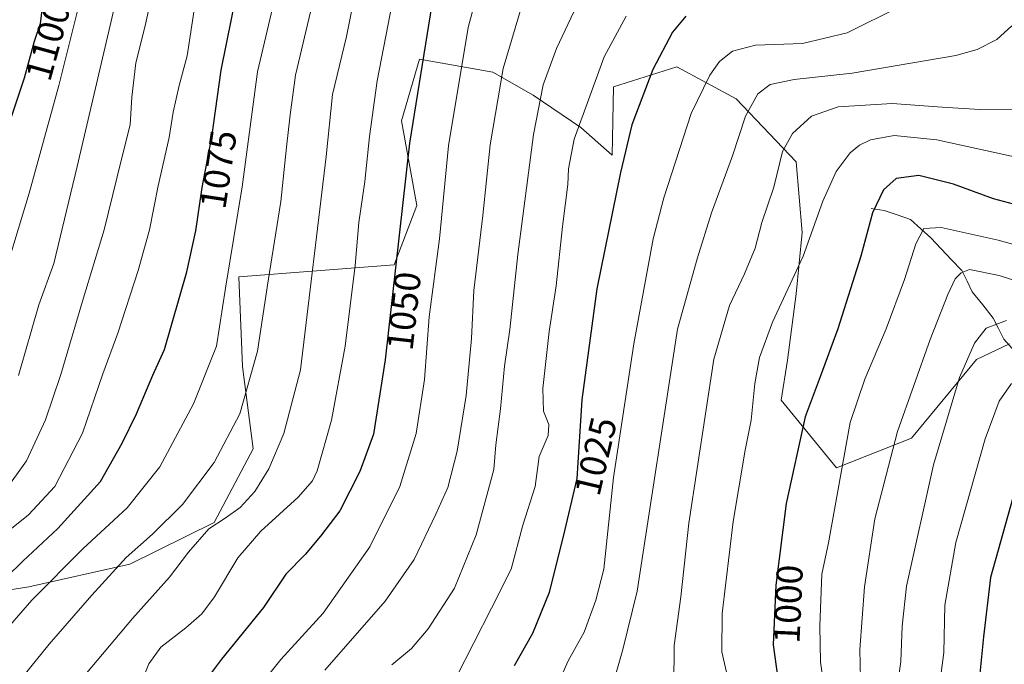
# Model space of a CAD drawing. Units: metres. Extents: x 623919 to 627357, y 4761941 to 4764317.
# Drawn here: x 624412 to 624677, y 4762144 to 4762318 of the extents above; entities that cross this region are included whole.
import ezdxf
from ezdxf.enums import TextEntityAlignment as Align

# ---------------------------------------------------------------- set-up
doc = ezdxf.new("R2010")
doc.units = ezdxf.units.M
doc.header["$MEASUREMENT"] = 0
for name, color, linetype, lineweight in [('Arbolado forestal CxS', 92, 'Continuous', 0), ('Corriente natural lineal', 142, 'Continuous', 13), ('Curva de nivel maestra', 36, 'Continuous', 30), ('Curva de nivel normal', 36, 'Continuous', 0), ('Rótulo de curva de nivel directora', 19, 'Continuous', 0)]:
    doc.layers.add(name, color=color, linetype=linetype, lineweight=lineweight)
doc.styles.add('Arial', font='txt', dxfattribs={"height": 0.2})

# ---------------------------------------------------------------- blocks, each defined once
blk = doc.blocks.new('*U150')
at = {"layer": 'Arbolado forestal CxS', "color": 92, "linetype": 'Continuous', "lineweight": 0}
blk.add_polyline3d([(624391.4255, 4762161.5235, 1076.1169), (624414.2395, 4762165.0641, 1069.3612), (624441.4597, 4762171.2167, 1062.2289), (624464.1549, 4762182.3823, 1058.2086), (624474.6423, 4762202.2495, 1060.9023), (624471.7519, 4762224.4453, 1065.0068), (624470.7361, 4762248.5775, 1067.0517), (624512.6143, 4762251.7869, 1048.7793), (624518.7155, 4762267.7719, 1046.8397), (624514.5449, 4762290.5829, 1049.718), (624519.3663, 4762307.1819, 1048.7107), (624539.1153, 4762303.6835, 1039.5775), (624550.0123, 4762297.5023, 1034.325), (624562.8549, 4762288.8101, 1028.332), (624571.2309, 4762281.3179, 1025.1056), (624571.5763, 4762299.7521, 1026.4728), (624588.6455, 4762305.1079, 1021.4893), (624604.6633, 4762296.4665, 1015.0172), (624620.8109, 4762279.5663, 1007.2703), (624622.3817, 4762260.5263, 1004.8074), (624620.7363, 4762243.9783, 1002.997), (624618.4749, 4762226.1483, 1001.7012), (624616.7397, 4762215.3173, 1001.23), (624631.6375, 4762197.1249, 994.1101), (624651.8417, 4762205.0727, 986.5679), (624669.2951, 4762226.3227, 982.2884), (624678.2023, 4762230.4879, 981.2474)], dxfattribs=at)
blk = doc.blocks.new('*U151')
at = {"layer": 'Arbolado forestal CxS', "color": 92, "linetype": 'Continuous', "lineweight": 0}
blk.add_polyline3d([(624678.2023, 4762230.4879, 981.2474), (624669.2951, 4762226.3227, 982.2884), (624651.8417, 4762205.0727, 986.5679), (624631.6375, 4762197.1249, 994.1101), (624616.7397, 4762215.3173, 1001.23), (624618.4749, 4762226.1483, 1001.7012), (624620.7363, 4762243.9783, 1002.997), (624622.3817, 4762260.5263, 1004.8074), (624620.8109, 4762279.5663, 1007.2703), (624604.6633, 4762296.4665, 1015.0172), (624588.6455, 4762305.1079, 1021.4893), (624571.5763, 4762299.7521, 1026.4728), (624571.2309, 4762281.3179, 1025.1056), (624562.8549, 4762288.8101, 1028.332), (624550.0123, 4762297.5023, 1034.325), (624539.1153, 4762303.6835, 1039.5775), (624519.3663, 4762307.1819, 1048.7107), (624514.5449, 4762290.5829, 1049.718), (624518.7155, 4762267.7719, 1046.8397), (624512.6143, 4762251.7869, 1048.7793), (624470.7361, 4762248.5775, 1067.0517), (624471.7519, 4762224.4453, 1065.0068), (624474.6423, 4762202.2495, 1060.9023), (624464.1549, 4762182.3823, 1058.2086), (624441.4597, 4762171.2167, 1062.2289), (624414.2395, 4762165.0641, 1069.3612), (624391.4255, 4762161.5235, 1076.1169)], dxfattribs=at)
blk = doc.blocks.new('*U152')
at = {"layer": 'Arbolado forestal CxS', "color": 92, "linetype": 'Continuous', "lineweight": 0}
blk.add_polyline3d([(624678.2023, 4762230.4879, 981.2474), (624669.2951, 4762226.3227, 982.2884), (624651.8417, 4762205.0727, 986.5679), (624631.6375, 4762197.1249, 994.1101), (624616.7397, 4762215.3173, 1001.23), (624618.4749, 4762226.1483, 1001.7012), (624620.7363, 4762243.9783, 1002.997), (624622.3817, 4762260.5263, 1004.8074), (624620.8109, 4762279.5663, 1007.2703), (624604.6633, 4762296.4665, 1015.0172), (624588.6455, 4762305.1079, 1021.4893), (624571.5763, 4762299.7521, 1026.4728), (624571.2309, 4762281.3179, 1025.1056), (624562.8549, 4762288.8101, 1028.332), (624550.0123, 4762297.5023, 1034.325), (624539.1153, 4762303.6835, 1039.5775), (624519.3663, 4762307.1819, 1048.7107), (624514.5449, 4762290.5829, 1049.718), (624518.7155, 4762267.7719, 1046.8397), (624512.6143, 4762251.7869, 1048.7793), (624470.7361, 4762248.5775, 1067.0517), (624471.7519, 4762224.4453, 1065.0068), (624474.6423, 4762202.2495, 1060.9023), (624464.1549, 4762182.3823, 1058.2086), (624441.4597, 4762171.2167, 1062.2289), (624414.2395, 4762165.0641, 1069.3612), (624391.4255, 4762161.5235, 1076.1169)], dxfattribs=at)
blk = doc.blocks.new('*U156')
at = {"layer": 'Arbolado forestal CxS', "color": 92, "linetype": 'Continuous', "lineweight": 0}
blk.add_polyline3d([(624678.2023, 4762230.4879, 981.2474), (624669.2951, 4762226.3227, 982.2884), (624651.8417, 4762205.0727, 986.5679), (624631.6375, 4762197.1249, 994.1101), (624616.7397, 4762215.3173, 1001.23), (624618.4749, 4762226.1483, 1001.7012), (624620.7363, 4762243.9783, 1002.997), (624622.3817, 4762260.5263, 1004.8074), (624620.8109, 4762279.5663, 1007.2703), (624604.6633, 4762296.4665, 1015.0172), (624588.6455, 4762305.1079, 1021.4893), (624571.5763, 4762299.7521, 1026.4728), (624571.2309, 4762281.3179, 1025.1056), (624562.8549, 4762288.8101, 1028.332), (624550.0123, 4762297.5023, 1034.325), (624539.1153, 4762303.6835, 1039.5775), (624519.3663, 4762307.1819, 1048.7107), (624514.5449, 4762290.5829, 1049.718), (624518.7155, 4762267.7719, 1046.8397), (624512.6143, 4762251.7869, 1048.7793), (624470.7361, 4762248.5775, 1067.0517), (624471.7519, 4762224.4453, 1065.0068), (624474.6423, 4762202.2495, 1060.9023), (624464.1549, 4762182.3823, 1058.2086), (624441.4597, 4762171.2167, 1062.2289), (624414.2395, 4762165.0641, 1069.3612), (624391.4255, 4762161.5235, 1076.1169)], dxfattribs=at)

msp = doc.modelspace()

# ---------------------------------------------------------------- linework, layer by layer
at = {"layer": 'Corriente natural lineal', "color": 142, "linetype": 'Continuous', "lineweight": 13}
msp.add_polyline3d([(624641, 4762267, 999.53), (624644.45, 4762266.45, 998.45), (624647.99, 4762265.21, 997.38), (624651.52, 4762263.96, 996.21), (624654.29, 4762261.51, 995.24), (624657.05, 4762259.06, 994.18), (624659.83, 4762256.11, 993), (624662.6, 4762253.17, 991.39), (624665.37, 4762250.22, 990.19), (624666.78, 4762247.38, 989.25), (624668.19, 4762244.55, 988.46), (624671.01, 4762241, 987.03), (624673.82, 4762237.46, 985.58), (624675.24, 4762234.63, 984.45), (624676.66, 4762231.8, 983.42), (624678.89, 4762229.27, 982.23)], dxfattribs=at)
at = {"layer": 'Curva de nivel maestra', "color": 36, "linetype": 'Continuous', "lineweight": 30}
for points in [[(624403.73, 4762163.35, 1075), (624412.6, 4762172, 1075), (624422.07, 4762180.78, 1075), (624433.51, 4762193.43, 1075), (624439.34, 4762203.78, 1075), (624443.22, 4762211.64, 1075), (624447.59, 4762222.04, 1075), (624450.76, 4762228.98, 1075), (624456.76, 4762249.88, 1075), (624459.16, 4762260.95, 1075), (624460.93, 4762272.61, 1075), (624463.48, 4762286.15, 1075), (624466.03, 4762304.22, 1075), (624470.35, 4762325.61, 1075)], [(624417.88, 4762321.2, 1100), (624417.26, 4762316.64, 1100), (624415.72, 4762311.89, 1100), (624412.99, 4762302.02, 1100), (624408.45, 4762288.35, 1100)], [(624522.74, 4762321.92, 1050), (624516.69, 4762284.52, 1050), (624510.19, 4762226.23, 1050), (624507.03, 4762206.19, 1050), (624503.35, 4762196.18, 1050), (624497.91, 4762185.51, 1050), (624492.77, 4762178.71, 1050), (624488.65, 4762173.76, 1050), (624483.43, 4762168.54, 1050), (624477.39, 4762159.56, 1050), (624466.09, 4762145.58, 1050), (624458.28, 4762135.18, 1050)], [(624591.1, 4762318.79, 1025), (624587.53, 4762314.41, 1025), (624582.19, 4762304.39, 1025), (624576.54, 4762289.5, 1025), (624573.46, 4762276.67, 1025), (624567.1, 4762245.35, 1025), (624563.13, 4762215.4, 1025), (624561.77, 4762194.3, 1025), (624558.43, 4762180.17, 1025), (624554.32, 4762163.55, 1025), (624549.8, 4762152.5, 1025), (624544.9, 4762143.8, 1025)], [(624687.37, 4762265.94, 1000), (624673.93, 4762269.55, 1000), (624663.1, 4762273.48, 1000), (624653.77, 4762275.85, 1000), (624647.66, 4762275.06, 1000), (624644.32, 4762271.97, 1000), (624641.3, 4762265.81, 1000), (624638.17, 4762254.16, 1000), (624631.98, 4762234.54, 1000), (624627.24, 4762221.62, 1000), (624623.18, 4762210.87, 1000), (624618.09, 4762187.51, 1000), (624615.34, 4762165.51, 1000), (624614.62, 4762149.51, 1000), (624616.31, 4762137.18, 1000)], [(624679.06, 4762189.02, 975), (624673.12, 4762167.62, 975), (624671.2, 4762151.66, 975), (624669.99, 4762139.93, 975), (624671.1, 4762136.08, 975), (624674.34, 4762127.07, 975), (624678.15, 4762106.97, 975)]]:
    msp.add_polyline3d(points, dxfattribs=at)
at = {"layer": 'Curva de nivel normal', "color": 36, "linetype": 'Continuous', "lineweight": 0}
for points in [[(624406.54, 4762532.42, 1090), (624418.95, 4762528.49, 1090), (624455.44, 4762515.59, 1090), (624467.39, 4762509.46, 1090), (624479.54, 4762500.88, 1090), (624486.06, 4762494.8, 1090), (624488.87, 4762489.27, 1090), (624492.61, 4762476.12, 1090), (624494.45, 4762467.19, 1090), (624495.25, 4762462.32, 1090), (624494.12, 4762455.41, 1090), (624492.08, 4762439.69, 1090), (624487.39, 4762422.21, 1090), (624485.81, 4762418.49, 1090), (624482.08, 4762413.24, 1090), (624472.25, 4762403.05, 1090), (624460.66, 4762389.17, 1090), (624456.18, 4762381.68, 1090), (624449.31, 4762362.37, 1090), (624438.06, 4762324.36, 1090), (624427.24, 4762278.25, 1090), (624420.95, 4762252.19, 1090), (624416.91, 4762241.03, 1090), (624411.45, 4762221.96, 1090)], [(624410.14, 4762518.92, 1095), (624419.22, 4762514.86, 1095), (624427.8, 4762511.25, 1095), (624438.83, 4762505.4, 1095), (624448.78, 4762499, 1095), (624457.4, 4762491.78, 1095), (624469.64, 4762479.14, 1095), (624472.67, 4762475.01, 1095), (624476.22, 4762467.26, 1095), (624477.91, 4762456.47, 1095), (624479.05, 4762450.82, 1095), (624479.72, 4762433.82, 1095), (624479.02, 4762426.5, 1095), (624477.17, 4762422.19, 1095), (624473.15, 4762416.4, 1095), (624464.18, 4762407.83, 1095), (624454.74, 4762397.7, 1095), (624450.08, 4762390.95, 1095), (624446.25, 4762382.7, 1095), (624442.14, 4762370.73, 1095), (624432.55, 4762341.07, 1095), (624422.36, 4762300.06, 1095), (624414.36, 4762271.12, 1095), (624407.24, 4762247.67, 1095)], [(624474.23, 4762135.74, 1045), (624482.1, 4762145.52, 1045), (624493.43, 4762157.96, 1045), (624506, 4762175.86, 1045), (624514.09, 4762192.14, 1045), (624518.51, 4762206.34, 1045), (624520.74, 4762220.88, 1045), (624522.04, 4762237.8, 1045), (624524.75, 4762258.82, 1045), (624527.23, 4762283.81, 1045), (624532.53, 4762315.74, 1045), (624539.57, 4762342.14, 1045)], [(624409.16, 4762154.68, 1070), (624415.1, 4762161.5, 1070), (624428.74, 4762175.34, 1070), (624440.72, 4762186.38, 1070), (624449.5, 4762197.39, 1070), (624458.56, 4762214.32, 1070), (624464.77, 4762229.91, 1070), (624467.19, 4762245.51, 1070), (624471.64, 4762272.83, 1070), (624475.79, 4762303.8, 1070), (624482.04, 4762330.49, 1070)], [(624503.39, 4762331.7, 1060), (624499.78, 4762313.3, 1060), (624495.95, 4762297.68, 1060), (624494.24, 4762280.94, 1060), (624487.37, 4762223.49, 1060), (624482.91, 4762206.34, 1060), (624478.88, 4762196.84, 1060), (624475.06, 4762190.77, 1060), (624471.1, 4762186.48, 1060), (624467.1, 4762183.53, 1060), (624462.72, 4762180.66, 1060), (624457.25, 4762174.46, 1060), (624452.15, 4762167.66, 1060), (624442.14, 4762156.52, 1060), (624427.87, 4762139.59, 1060), (624421.11, 4762130.82, 1060), (624410.74, 4762121.1, 1060)], [(624402.56, 4762128.51, 1065), (624419.75, 4762149.68, 1065), (624431.2, 4762162.8, 1065), (624440.46, 4762173.02, 1065), (624447.5, 4762179.26, 1065), (624455.6, 4762187.21, 1065), (624464.17, 4762198.54, 1065), (624471, 4762211.63, 1065), (624475.81, 4762228.54, 1065), (624478.66, 4762247.5, 1065), (624482.06, 4762268.83, 1065), (624483.57, 4762283.5, 1065), (624484.62, 4762292.17, 1065), (624486.05, 4762302.83, 1065), (624492.15, 4762328.75, 1065)], [(624513.18, 4762328.24, 1055), (624507.97, 4762301.37, 1055), (624505.92, 4762286.36, 1055), (624504.64, 4762274.26, 1055), (624503.06, 4762263.17, 1055), (624502.04, 4762251.58, 1055), (624499.39, 4762229.9, 1055), (624495.68, 4762209.99, 1055), (624491.84, 4762196.28, 1055), (624490.61, 4762193.65, 1055), (624486.76, 4762189.23, 1055), (624476.66, 4762180.04, 1055), (624470.46, 4762172.89, 1055), (624464.21, 4762162.41, 1055), (624460.83, 4762157.78, 1055), (624456.54, 4762154.08, 1055), (624449.79, 4762148.84, 1055), (624446.52, 4762144.35, 1055), (624444.64, 4762139.65, 1055)], [(624493.95, 4762142.64, 1040), (624510.14, 4762161.26, 1040), (624517.96, 4762172.4, 1040), (624523.76, 4762184.67, 1040), (624527.06, 4762191.84, 1040), (624529.52, 4762201.59, 1040), (624531.96, 4762216.62, 1040), (624533.41, 4762231.94, 1040), (624534.01, 4762244.89, 1040), (624536.4, 4762265.09, 1040), (624538.41, 4762284.14, 1040), (624541.92, 4762304.69, 1040), (624548.37, 4762326.5, 1040)], [(624511.92, 4762144.06, 1035), (624517.21, 4762148.51, 1035), (624521.74, 4762153.74, 1035), (624528.82, 4762164.77, 1035), (624534.66, 4762179.08, 1035), (624539.37, 4762196.72, 1035), (624539.98, 4762203.31, 1035), (624541.21, 4762213.02, 1035), (624542.28, 4762224.54, 1035), (624543.7, 4762234.36, 1035), (624545.83, 4762254.54, 1035), (624550.06, 4762286.84, 1035), (624552.7, 4762300.28, 1035), (624556.31, 4762310.03, 1035), (624563.96, 4762326.5, 1035)], [(624447.32, 4762324.5, 1085), (624445.56, 4762316.1, 1085), (624443.09, 4762306.22, 1085), (624442.01, 4762296.91, 1085), (624441.56, 4762289.5, 1085), (624439.15, 4762280.2, 1085), (624434.52, 4762261.22, 1085), (624428.94, 4762242.94, 1085), (624422.9, 4762222.28, 1085), (624418.77, 4762210.04, 1085), (624413.59, 4762199.02, 1085), (624407.56, 4762190.53, 1085)], [(624406.35, 4762178.29, 1080), (624414.2, 4762184.51, 1080), (624421.22, 4762192.08, 1080), (624428.66, 4762206.47, 1080), (624434.18, 4762222.48, 1080), (624438.16, 4762233.41, 1080), (624443.72, 4762250.23, 1080), (624446.73, 4762261.17, 1080), (624449.08, 4762273.08, 1080), (624451.98, 4762286.09, 1080), (624453.06, 4762292.86, 1080), (624454.7, 4762300.11, 1080), (624456.88, 4762308.11, 1080), (624458.92, 4762321.6, 1080)], [(624648.61, 4762321.24, 1020), (624634.51, 4762314.3, 1020), (624622.5, 4762311.36, 1020), (624609.84, 4762310.91, 1020), (624603.63, 4762309.36, 1020), (624600.1, 4762306.5, 1020), (624597.58, 4762302.86, 1020), (624592.5, 4762292.5, 1020), (624585.14, 4762269.83, 1020), (624582.28, 4762258.77, 1020), (624577.08, 4762230.49, 1020), (624571.57, 4762194.55, 1020), (624568.98, 4762169.88, 1020), (624566.84, 4762161.51, 1020), (624563.68, 4762152.91, 1020), (624559.43, 4762145.12, 1020), (624556.34, 4762138.24, 1020)], [(624575.05, 4762318.73, 1030), (624569.1, 4762307.84, 1030), (624561.01, 4762285.63, 1030), (624559.54, 4762277.6, 1030), (624559.34, 4762273.4, 1030), (624557.87, 4762262.08, 1030), (624556.18, 4762246.16, 1030), (624554.29, 4762233.84, 1030), (624552.63, 4762218.48, 1030), (624552.76, 4762212.37, 1030), (624554.18, 4762208.84, 1030), (624554.02, 4762205.84, 1030), (624551.6, 4762200.18, 1030), (624550.51, 4762192.14, 1030), (624547.19, 4762181.69, 1030), (624544.07, 4762169.8, 1030), (624538.82, 4762159.33, 1030), (624529.23, 4762140.65, 1030)], [(624570.93, 4762136.86, 1015), (624574.09, 4762148.22, 1015), (624577.97, 4762163.91, 1015), (624588.8, 4762234.51, 1015), (624594.14, 4762253.38, 1015), (624597.98, 4762265.75, 1015), (624603.64, 4762281.17, 1015), (624607.17, 4762291.83, 1015), (624610.46, 4762297.83, 1015), (624613.76, 4762300.38, 1015), (624620.24, 4762301.7, 1015), (624635.89, 4762303.38, 1015), (624663.79, 4762308.17, 1015), (624669.46, 4762309.73, 1015), (624674.79, 4762312.5, 1015), (624678.82, 4762316.17, 1015)], [(624587.88, 4762138.63, 1010), (624587.96, 4762149.31, 1010), (624589.73, 4762162.39, 1010), (624591.86, 4762182.27, 1010), (624598.63, 4762226.35, 1010), (624602.82, 4762240.88, 1010), (624606.9, 4762249.41, 1010), (624609.71, 4762256.32, 1010), (624611.52, 4762263.17, 1010), (624614.76, 4762272.7, 1010), (624617.1, 4762282.34, 1010), (624619.77, 4762287.16, 1010), (624624.92, 4762291.78, 1010), (624632.05, 4762294.36, 1010), (624646.59, 4762295.27, 1010), (624660.1, 4762294.22, 1010), (624670.23, 4762293.63, 1010), (624682.46, 4762293.55, 1010)], [(624681.12, 4762280.51, 1005), (624658.61, 4762285.46, 1005), (624647.11, 4762286.62, 1005), (624640.79, 4762285.43, 1005), (624637.82, 4762284.03, 1005), (624635.27, 4762281.96, 1005), (624631.5, 4762276.95, 1005), (624627.92, 4762268.92, 1005), (624622.62, 4762254.1, 1005), (624614.44, 4762236.32, 1005), (624610.88, 4762226.87, 1005), (624609.66, 4762219.88, 1005), (624608.67, 4762209.94, 1005), (624607.05, 4762201.84, 1005), (624603.84, 4762182.69, 1005), (624600.85, 4762157.9, 1005), (624600.8, 4762147.6, 1005), (624603.43, 4762135.86, 1005)], [(624693.25, 4762253.37, 995), (624675.16, 4762258.46, 995), (624659.83, 4762261.88, 995), (624655.12, 4762261.57, 995), (624652.97, 4762257.43, 995), (624649.95, 4762247.86, 995), (624644.99, 4762234.53, 995), (624639.28, 4762221.02, 995), (624635.35, 4762209.36, 995), (624629.52, 4762176.93, 995), (624627.67, 4762168.51, 995), (624627.14, 4762154.55, 995), (624627.31, 4762144.79, 995), (624628.43, 4762137.54, 995)], [(624699.43, 4762241.15, 990), (624675.43, 4762248.94, 990), (624667.43, 4762250.52, 990), (624665.2, 4762249.67, 990), (624663.61, 4762248.04, 990), (624661.56, 4762243.84, 990), (624656.81, 4762231.68, 990), (624648.03, 4762206.91, 990), (624641.98, 4762183.39, 990), (624639.2, 4762165.12, 990), (624637.88, 4762148.18, 990), (624638.1, 4762140.27, 990)], [(624677.38, 4762236.84, 985), (624671.89, 4762234.71, 985), (624668.75, 4762230.72, 985), (624664.78, 4762221.46, 985), (624657.77, 4762197.94, 985), (624650.44, 4762165.28, 985), (624649.27, 4762154.51, 985), (624648.98, 4762145.01, 985), (624647.73, 4762136.21, 985)], [(624678.77, 4762219.8, 980), (624675.43, 4762215.12, 980), (624671.62, 4762204.91, 980), (624663.76, 4762177.04, 980), (624660.81, 4762160.18, 980), (624660.48, 4762147.44, 980), (624659.33, 4762138.51, 980)]]:
    msp.add_polyline3d(points, dxfattribs=at)

# ---------------------------------------------------------------- block references
at = {"layer": 'Arbolado forestal CxS', "color": 92, "linetype": 'Continuous', "lineweight": 0}
for name in ['*U150', '*U151', '*U152', '*U156']:
    msp.add_blockref(name, (0, 0), dxfattribs=at)

# ---------------------------------------------------------------- texts
at = {"layer": 'Rótulo de curva de nivel directora', "color": 19, "linetype": 'Continuous', "lineweight": 0, "style": 'Arial'}
for s, rotation, p in [('1100', 74.5387, (624419.39, 4762311.94)), ('1075', 81.3684, (624465.24, 4762277.49)), ('1050', 83.6371, (624515.2, 4762239.35)), ('1025', 76.7008, (624566.8, 4762200.25)), ('1000', 87.4234, (624618.64, 4762160.44))]:
    msp.add_text(s, height=7, rotation=rotation, dxfattribs=at).set_placement(p, align=Align.MIDDLE_CENTER)

doc.saveas('drawing.dxf')
